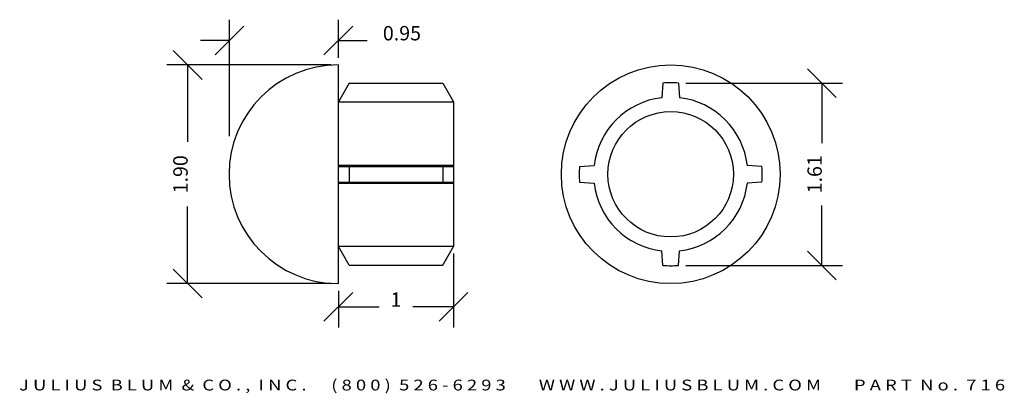
# Model space of a CAD drawing. Extents: x 6.82 to 15.38, y -18.96 to -15.72.
import ezdxf
from ezdxf.enums import TextEntityAlignment as Align

# ---------------------------------------------------------------- set-up
doc = ezdxf.new("R2010")
doc.units = 0
doc.header["$MEASUREMENT"] = 0
doc.layers.get('0').update_dxf_attribs({"linetype": 'CONTINUOUS'})
doc.layers.get('DEFPOINTS').update_dxf_attribs({"linetype": 'CONTINUOUS'})
doc.layers.add('ADP1DETAIL', color=7, linetype='CONTINUOUS')
doc.layers.add('ADPDIM', color=3, linetype='CONTINUOUS')
doc.styles.add('ARIAL_WIDE', font='ARIAL.TTF', dxfattribs={"width": 1.25})
doc.dimstyles.get("Standard").update_dxf_attribs({"dimtxt": 0.18, "dimasz": 0.18, "dimexe": 0.18, "dimexo": 0.0625, "dimgap": 0.09, "dimtad": 0, "dimtih": 1, "dimtoh": 1, "dimdec": 4, "dimzin": 0, "dimtxsty": 'STANDARD', "dimcen": 0.09, "dimazin": 3, "dimtfac": 1, "dimtdec": 4, "dimtofl": 0, "dimtmove": 0, "dimatfit": 3, "dimtolj": 1, "dimtzin": 0})

# ---------------------------------------------------------------- blocks, each defined once
blk = doc.blocks.new('*D1')
at = {"color": 0, "linetype": 'BYBLOCK'}
for p, q in [((8.4071, -16.235), (8.1571, -15.985)), ((9.5287, -16.11), (8.1021, -16.11)), ((8.2821, -16.11), (8.2821, -16.7787)), ((8.2821, -18.01), (8.2821, -17.3412)), ((8.4071, -18.135), (8.1571, -17.885)), ((9.5287, -18.01), (8.1021, -18.01))]:
    blk.add_line(p, q, dxfattribs=at)
at = {"layer": 'DEFPOINTS', "color": 0, "linetype": 'BYBLOCK'}
for p in [(9.5912, -16.11), (8.2821, -18.01), (9.5912, -18.01)]:
    blk.add_point(p, dxfattribs=at)
at = {"color": 0, "linetype": 'BYBLOCK'}
blk.add_text('1.90', height=0.125, rotation=90, dxfattribs=at).set_placement((8.2821, -17.06), align=Align.CENTER)
blk = doc.blocks.new('*D3')
at = {"color": 0, "linetype": 'BYBLOCK'}
for p, q in [((10.5912, -17.7496), (10.5912, -18.3913)), ((9.4662, -18.3363), (9.7162, -18.0863)), ((9.5912, -18.0725), (9.5912, -18.3913)), ((10.4662, -18.3363), (10.7162, -18.0863)), ((9.5912, -18.2113), (9.9453, -18.2113)), ((10.5912, -18.2113), (10.237, -18.2113))]:
    blk.add_line(p, q, dxfattribs=at)
at = {"layer": 'DEFPOINTS', "color": 0, "linetype": 'BYBLOCK'}
for p in [(10.5912, -17.6871), (9.5912, -18.01), (10.5912, -18.2113)]:
    blk.add_point(p, dxfattribs=at)
at = {"color": 0, "linetype": 'BYBLOCK'}
blk.add_text('1', height=0.125, dxfattribs=at).set_placement((10.0912, -18.2113), align=Align.CENTER)
blk = doc.blocks.new('*D0')
at = {"color": 0, "linetype": 'BYBLOCK'}
for p, q in [((8.6446, -16.7296), (8.6446, -15.7163)), ((9.5912, -16.0475), (9.5912, -15.7163)), ((8.5196, -16.0213), (8.7696, -15.7713)), ((9.4662, -16.0213), (9.7162, -15.7713)), ((8.6446, -15.8963), (8.3946, -15.8963)), ((9.5912, -15.8963), (9.8412, -15.8963))]:
    blk.add_line(p, q, dxfattribs=at)
at = {"layer": 'DEFPOINTS', "color": 0, "linetype": 'BYBLOCK'}
for p in [(9.5912, -15.8963), (9.5912, -16.11), (8.6446, -16.7921)]:
    blk.add_point(p, dxfattribs=at)
at = {"color": 0, "linetype": 'BYBLOCK'}
blk.add_text('0.95', height=0.125, dxfattribs=at).set_placement((10.1433, -15.8963), align=Align.CENTER)
blk = doc.blocks.new('*D2')
at = {"color": 0, "linetype": 'BYBLOCK'}
for p, q in [((13.9155, -16.3929), (13.6655, -16.1429)), ((12.608, -16.2679), (13.9705, -16.2679)), ((13.7905, -16.2679), (13.7905, -16.7892)), ((13.7905, -17.8521), (13.7905, -17.3308)), ((13.9155, -17.9771), (13.6655, -17.7271)), ((12.608, -17.8521), (13.9705, -17.8521))]:
    blk.add_line(p, q, dxfattribs=at)
at = {"layer": 'DEFPOINTS', "color": 0, "linetype": 'BYBLOCK'}
for p in [(12.5455, -16.2679), (12.5455, -17.8521), (13.7905, -17.8521)]:
    blk.add_point(p, dxfattribs=at)
at = {"color": 0, "linetype": 'BYBLOCK'}
blk.add_text('1.61', height=0.125, rotation=90, dxfattribs=at).set_placement((13.7905, -17.06), align=Align.CENTER)

msp = doc.modelspace()

# ---------------------------------------------------------------- linework, layer by layer
at = {"layer": 'ADP1DETAIL'}
for p, q in [((9.59118, -18.01), (9.59118, -16.11)), ((9.68493, -16.26949), (9.59118, -16.4311)), ((9.68493, -16.26949), (10.49743, -16.26949)), ((10.49743, -16.26949), (10.59118, -16.4311)), ((12.41032, -16.26788), (12.40135, -16.39512)), ((12.54545, -16.26787), (12.55401, -16.39523)), ((9.59118, -16.4311), (10.59118, -16.4311)), ((10.59118, -16.4311), (10.59118, -17.68708)), ((9.59118, -16.98203), (10.59118, -16.98203)), ((9.59118, -16.99139), (10.59118, -16.99139)), ((9.68493, -16.98203), (9.68493, -17.13809)), ((10.49743, -16.98203), (10.49743, -17.13809)), ((11.68581, -16.99248), (11.81317, -16.98392)), ((13.27005, -16.99238), (13.14281, -16.98341)), ((9.59118, -17.12873), (10.59118, -17.12873)), ((9.59118, -17.13809), (10.59118, -17.13809)), ((11.68581, -17.12761), (11.81306, -17.13658)), ((13.27006, -17.12752), (13.1427, -17.13607)), ((10.59118, -17.68708), (9.59118, -17.68708)), ((9.68493, -17.84868), (9.59118, -17.68708)), ((10.49743, -17.84868), (10.59118, -17.68708)), ((12.41041, -17.85212), (12.40186, -17.72476)), ((12.54555, -17.85212), (12.55452, -17.72487)), ((9.68493, -17.84868), (10.49743, -17.84868))]:
    msp.add_line(p, q, dxfattribs=at)
for radius in [0.95, 0.545]:
    msp.add_circle((12.47793, -17.06), radius, dxfattribs=at)
for centre, radius, start, end in [((9.59118, -17.06), 0.95, 90, 270), ((12.47793, -17.06), 0.795, 85.127951, 94.878753), ((12.47793, -17.06), 0.67, 96.558864, 173.485737), ((12.47793, -17.06), 0.67, 6.558864, 83.485737), ((12.47793, -17.06), 0.795, 175.127951, 184.878753), ((12.47793, -17.06), 0.795, 355.127951, 4.878753), ((12.47793, -17.06), 0.67, 186.558864, 263.485737), ((12.47793, -17.06), 0.67, 276.558864, 353.485737), ((12.47793, -17.06), 0.795, 265.127951, 274.878753)]:
    msp.add_arc(centre, radius, start, end, dxfattribs=at)

# ---------------------------------------------------------------- texts
at = {"layer": 'ADPDIM', "style": 'ARIAL_WIDE', "width": 1.25}
msp.add_text('J U L I U S  B L U M  &  C O . ,  I N C .      ( 8 0 0 )  5 2 6 - 6 2 9 3        W W W . J U L I U S B L U M . C O M        P A R T  N o .  7 1 6', height=0.09375, dxfattribs=at).set_placement((11.09998, -18.93871), align=Align.CENTER)

# ---------------------------------------------------------------- dimensions: what is measured, and where the dimension line sits
at = {"layer": 'ADPDIM'}
dim = msp.add_linear_dim(base=(9.59118, -15.89629), p1=(8.64458, -16.7921), p2=(9.59118, -16.11), text='0.95', dimstyle='Standard', dxfattribs=at)
dim.commit()
dim.dimension.update_dxf_attribs({"geometry": '*D0', "text_midpoint": (10.14327, -15.89629)})
for base, p1, p2, text, picture, middle in [((8.28206, -18.01), (9.59118, -16.11), (9.59118, -18.01), '1.90', '*D1', (8.28206, -17.06)), ((13.79046, -17.85212), (12.54545, -16.26787), (12.54555, -17.85212), '1.61', '*D2', (13.79046, -17.05999))]:
    dim = msp.add_linear_dim(base=base, p1=p1, p2=p2, angle=90, text=text, dimstyle='Standard', dxfattribs=at)
    dim.commit()
    dim.dimension.update_dxf_attribs({"geometry": picture, "text_midpoint": middle})
dim = msp.add_linear_dim(base=(10.59118, -18.2113), p1=(9.59118, -18.01), p2=(10.59118, -17.68708), dimstyle='Standard', dxfattribs=at)
dim.commit()
dim.dimension.update_dxf_attribs({"geometry": '*D3', "text_midpoint": (10.09118, -18.2113)})

doc.saveas('drawing.dxf')
